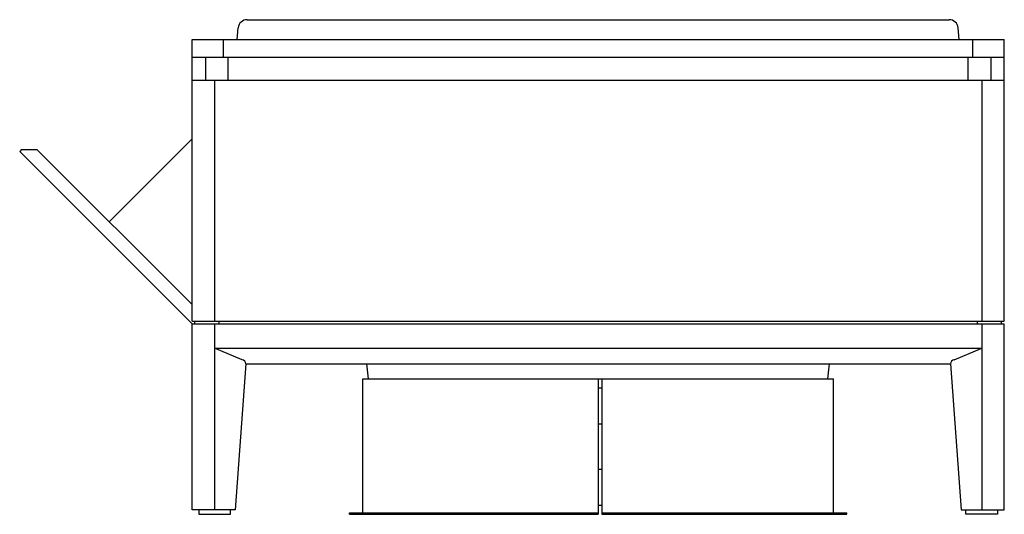
# Model space of a CAD drawing. Units: inches. Extents: x 4011.2 to 4054.1, y 208.4 to 230.
import ezdxf

# ---------------------------------------------------------------- set-up
doc = ezdxf.new("R2010")
doc.units = ezdxf.units.IN
doc.header["$LTSCALE"] = 0.64311
doc.header["$MEASUREMENT"] = 0
doc.layers.get('0').update_dxf_attribs({"color": 255, "linetype": 'CONTINUOUS'})
doc.layers.get('Defpoints').update_dxf_attribs({"linetype": 'CONTINUOUS'})
doc.styles.get("Standard").update_dxf_attribs({"font": 'txt', "width": 0.8})

msp = doc.modelspace()

# ---------------------------------------------------------------- linework, layer by layer
for p, q in [((4021.094, 230.003), (4051.713, 230.003)), ((4020.653, 229.136), (4020.702, 229.643)), ((4052.149, 229.136), (4052.105, 229.643)), ((4018.689, 229.136), (4054.118, 229.136)), ((4018.689, 216.853), (4018.689, 229.136)), ((4020.067, 228.349), (4020.067, 229.136)), ((4052.74, 228.349), (4052.74, 229.136)), ((4054.118, 216.853), (4054.118, 229.136)), ((4054.118, 228.349), (4018.689, 228.349)), ((4019.279, 228.349), (4019.279, 227.364)), ((4020.264, 227.364), (4020.264, 228.349)), ((4052.543, 227.364), (4052.543, 228.349)), ((4053.527, 228.349), (4053.527, 227.364)), ((4018.689, 227.364), (4054.118, 227.364)), ((4019.673, 227.364), (4019.673, 216.853)), ((4053.134, 227.364), (4053.134, 216.853)), ((4015.07, 221.188), (4018.689, 224.807)), ((4011.256, 224.334), (4011.172, 224.25)), ((4011.172, 224.25), (4018.689, 216.734)), ((4011.256, 224.334), (4011.924, 224.334)), ((4011.924, 224.334), (4018.689, 217.569)), ((4018.689, 216.853), (4054.118, 216.853)), ((4018.689, 208.624), (4018.689, 216.734)), ((4018.689, 216.734), (4054.118, 216.734)), ((4018.807, 216.734), (4018.807, 216.853)), ((4019.673, 216.734), (4019.673, 208.624)), ((4019.856, 216.853), (4019.856, 216.734)), ((4052.934, 216.853), (4052.934, 216.734)), ((4053.134, 216.734), (4053.134, 208.624)), ((4054, 216.734), (4054, 216.853)), ((4054.118, 208.624), (4054.118, 216.734)), ((4019.673, 215.671), (4053.134, 215.671)), ((4020.879, 215.169), (4019.673, 215.671)), ((4051.927, 215.169), (4053.134, 215.671)), ((4021.042, 214.99), (4020.565, 208.624)), ((4021.042, 214.99), (4051.765, 214.99)), ((4026.393, 214.332), (4026.308, 214.99)), ((4046.414, 214.332), (4046.499, 214.99)), ((4051.765, 214.99), (4052.241, 208.624)), ((4026.143, 214.332), (4046.663, 214.332)), ((4026.143, 208.486), (4026.143, 214.332)), ((4036.405, 214.332), (4036.405, 208.427)), ((4036.563, 214.332), (4036.563, 208.427)), ((4046.663, 208.486), (4046.663, 214.332)), ((4036.405, 213.939), (4036.563, 213.939)), ((4036.405, 212.364), (4036.563, 212.364)), ((4036.405, 210.395), (4036.563, 210.395)), ((4036.405, 208.821), (4036.563, 208.821)), ((4020.565, 208.624), (4018.689, 208.624)), ((4018.984, 208.624), (4018.984, 208.427)), ((4018.984, 208.427), (4020.362, 208.427)), ((4020.362, 208.427), (4020.362, 208.624)), ((4025.553, 208.486), (4036.405, 208.486)), ((4025.553, 208.427), (4025.553, 208.486)), ((4025.553, 208.427), (4036.405, 208.427)), ((4036.563, 208.486), (4047.254, 208.486)), ((4036.563, 208.427), (4047.254, 208.427)), ((4047.254, 208.427), (4047.254, 208.486)), ((4052.241, 208.624), (4054.118, 208.624)), ((4052.445, 208.427), (4052.445, 208.624)), ((4053.823, 208.427), (4052.445, 208.427)), ((4053.823, 208.624), (4053.823, 208.427))]:
    msp.add_line(p, q)
for centre, radius, start, end in [((4021.094, 229.609), 0.394, 89.9999, 175.0001), ((4051.713, 229.609), 0.394, 5, 89.9912), ((4020.823, 214.955), 0.221, 9.0214, 75.3631), ((4051.983, 214.955), 0.221, 104.6369, 170.9786)]:
    msp.add_arc(centre, radius, start, end)

# ---------------------------------------------------------------- texts
at = {"layer": 'Defpoints'}
for tag, p, s in [('TRADENAME', (4036.392, 208.424), 'MING'), ('MODELNUMBER', (4036.392, 208.425), 'K-20194T'), ('PRODUCT', (4036.392, 208.422), 'BATH')]:
    msp.add_attdef(tag, p, s, height=0.001, dxfattribs=at)

doc.saveas('drawing.dxf')
